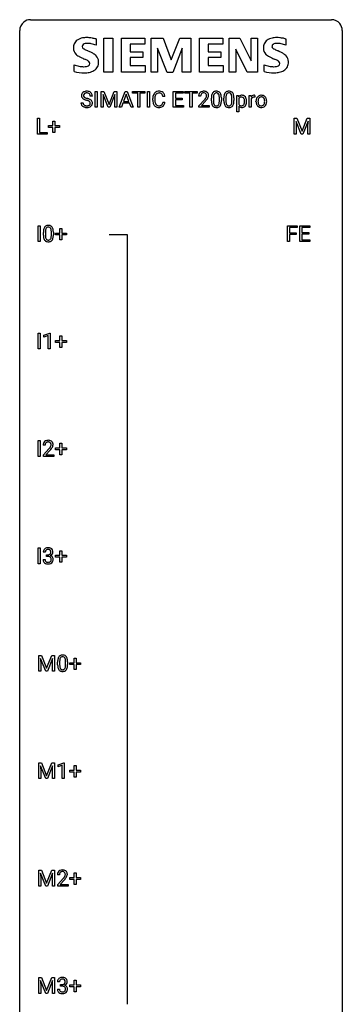
# Model space of a CAD drawing. Extents: x 3 to 27, y -3 to 140.
# Drawn here: x 3 to 27, y 67 to 140 of the extents above; entities that cross this region are included whole.
import ezdxf

# ---------------------------------------------------------------- set-up
doc = ezdxf.new("R2010")
doc.units = 0
doc.layers.add('DEFAULT_255_1_234', color=255, linetype='CONTINUOUS')
doc.layers.add('DEFAULT_255_2_778', color=255, linetype='CONTINUOUS')

msp = doc.modelspace()

# ---------------------------------------------------------------- linework, layer by layer
at = {"layer": 'DEFAULT_255_1_234'}
for p, q in [((8.352, 133.625), (8.352, 134.794)), ((8.352, 134.794), (8.506, 134.794)), ((8.506, 134.794), (8.506, 133.625)), ((8.788, 134.794), (8.987, 134.794)), ((8.788, 133.625), (8.788, 134.794)), ((8.987, 134.794), (9.37, 133.84)), ((9.37, 133.84), (9.752, 134.794)), ((9.752, 134.794), (9.952, 134.794)), ((9.952, 134.794), (9.952, 133.625)), ((10.125, 133.625), (10.572, 134.794)), ((10.572, 134.794), (10.707, 134.794)), ((10.707, 134.794), (11.154, 133.625)), ((11.112, 134.667), (11.112, 134.794)), ((11.112, 134.794), (12.016, 134.794)), ((11.487, 134.667), (11.112, 134.667)), ((11.487, 133.625), (11.487, 134.667)), ((12.016, 134.667), (11.64, 134.667)), ((11.64, 134.667), (11.64, 133.625)), ((12.016, 134.794), (12.016, 134.667)), ((12.201, 133.625), (12.201, 134.794)), ((12.201, 134.794), (12.355, 134.794)), ((12.355, 134.794), (12.355, 133.625)), ((14.115, 133.625), (14.115, 134.794)), ((14.115, 134.794), (14.85, 134.794)), ((14.85, 134.667), (14.269, 134.667)), ((14.269, 134.667), (14.269, 134.291)), ((14.85, 134.794), (14.85, 134.667)), ((14.969, 134.667), (14.969, 134.794)), ((14.969, 134.794), (15.874, 134.794)), ((15.344, 134.667), (14.969, 134.667)), ((15.344, 133.625), (15.344, 134.667)), ((15.874, 134.667), (15.498, 134.667)), ((15.498, 134.667), (15.498, 133.625)), ((15.874, 134.794), (15.874, 134.667)), ((7.293, 133.964), (7.448, 133.964)), ((8.141, 134.456), (7.986, 134.456)), ((9.31, 133.625), (8.927, 134.569)), ((8.927, 134.569), (8.942, 134.08)), ((8.942, 134.08), (8.942, 133.625)), ((9.812, 134.572), (9.428, 133.625)), ((9.798, 134.08), (9.812, 134.572)), ((9.798, 133.625), (9.798, 134.08)), ((10.395, 133.93), (10.284, 133.625)), ((10.884, 133.93), (10.395, 133.93)), ((10.639, 134.604), (10.441, 134.057)), ((10.441, 134.057), (10.839, 134.057)), ((10.839, 134.057), (10.639, 134.604)), ((10.996, 133.625), (10.884, 133.93)), ((12.597, 134.155), (12.597, 134.267)), ((12.752, 134.263), (12.752, 134.15)), ((13.497, 134.418), (13.342, 134.418)), ((13.342, 133.996), (13.497, 133.996)), ((14.269, 134.291), (14.776, 134.291)), ((14.776, 134.165), (14.269, 134.165)), ((14.269, 134.165), (14.269, 133.751)), ((14.776, 134.291), (14.776, 134.165)), ((16.135, 134.45), (15.986, 134.45)), ((16.009, 133.732), (16.413, 134.181)), ((16.501, 134.086), (16.188, 133.746)), ((16.928, 134.103), (16.928, 134.302)), ((17.076, 134.338), (17.076, 134.1)), ((17.517, 134.083), (17.517, 134.327)), ((17.666, 134.316), (17.666, 134.123)), ((17.851, 134.103), (17.851, 134.302)), ((18, 134.338), (18, 134.1)), ((18.441, 134.083), (18.441, 134.327)), ((18.589, 134.316), (18.589, 134.123)), ((18.795, 133.291), (18.795, 134.494)), ((18.795, 134.494), (18.931, 134.494)), ((18.931, 134.494), (18.938, 134.397)), ((18.943, 134.264), (18.943, 133.849)), ((19.529, 134.063), (19.529, 134.05)), ((19.718, 133.625), (19.718, 134.494)), ((19.718, 134.494), (19.862, 134.494)), ((19.862, 134.494), (19.865, 134.393)), ((19.866, 134.242), (19.866, 133.625)), ((20.138, 134.499), (20.138, 134.36)), ((20.219, 134.057), (20.219, 134.067)), ((21.01, 134.06), (21.01, 134.05)), ((8.506, 133.625), (8.352, 133.625)), ((8.942, 133.625), (8.788, 133.625)), ((9.428, 133.625), (9.31, 133.625)), ((9.952, 133.625), (9.798, 133.625)), ((10.284, 133.625), (10.125, 133.625)), ((11.154, 133.625), (10.996, 133.625)), ((11.64, 133.625), (11.487, 133.625)), ((12.355, 133.625), (12.201, 133.625)), ((14.858, 133.625), (14.115, 133.625)), ((14.269, 133.751), (14.858, 133.751)), ((14.858, 133.751), (14.858, 133.625)), ((15.498, 133.625), (15.344, 133.625)), ((16.009, 133.625), (16.009, 133.732)), ((16.775, 133.625), (16.009, 133.625)), ((16.188, 133.746), (16.775, 133.746)), ((16.775, 133.746), (16.775, 133.625)), ((18.943, 133.291), (18.795, 133.291)), ((18.943, 133.709), (18.943, 133.291)), ((19.866, 133.625), (19.718, 133.625)), ((4.09, 131.64), (4.09, 132.81)), ((4.09, 132.81), (4.245, 132.81)), ((4.245, 132.81), (4.245, 131.766)), ((5.229, 132.268), (5.229, 132.609)), ((5.229, 132.609), (5.378, 132.609)), ((5.378, 132.609), (5.378, 132.268)), ((23.043, 132.81), (23.243, 132.81)), ((23.043, 131.64), (23.043, 132.81)), ((23.565, 131.64), (23.182, 132.585)), ((23.182, 132.585), (23.198, 132.096)), ((23.243, 132.81), (23.625, 131.856)), ((23.625, 131.856), (24.007, 132.81)), ((24.067, 132.587), (23.684, 131.64)), ((24.007, 132.81), (24.207, 132.81)), ((24.053, 132.096), (24.067, 132.587)), ((24.207, 132.81), (24.207, 131.64)), ((4.245, 131.766), (4.8, 131.766)), ((4.8, 131.766), (4.8, 131.64)), ((4.902, 132.127), (4.902, 132.268)), ((4.902, 132.268), (5.229, 132.268)), ((5.229, 132.127), (4.902, 132.127)), ((5.229, 131.758), (5.229, 132.127)), ((5.378, 131.758), (5.229, 131.758)), ((5.378, 132.268), (5.704, 132.268)), ((5.704, 132.127), (5.378, 132.127)), ((5.378, 132.127), (5.378, 131.758)), ((5.704, 132.268), (5.704, 132.127)), ((23.198, 132.096), (23.198, 131.64)), ((24.053, 131.64), (24.053, 132.096)), ((4.8, 131.64), (4.09, 131.64)), ((23.198, 131.64), (23.043, 131.64)), ((23.684, 131.64), (23.565, 131.64)), ((24.207, 131.64), (24.053, 131.64)), ((4.133, 123.703), (4.133, 124.872)), ((4.133, 124.872), (4.287, 124.872)), ((4.287, 124.872), (4.287, 123.703)), ((5.745, 124.33), (5.745, 124.672)), ((5.745, 124.672), (5.895, 124.672)), ((5.895, 124.672), (5.895, 124.33)), ((22.539, 123.703), (22.539, 124.872)), ((22.539, 124.872), (23.264, 124.872)), ((23.264, 124.745), (22.694, 124.745)), ((22.694, 124.745), (22.694, 124.345)), ((23.264, 124.872), (23.264, 124.745)), ((23.449, 123.703), (23.449, 124.872)), ((23.449, 124.872), (24.183, 124.872)), ((24.183, 124.745), (23.603, 124.745)), ((23.603, 124.745), (23.603, 124.37)), ((24.183, 124.872), (24.183, 124.745)), ((4.287, 123.703), (4.133, 123.703)), ((4.525, 124.182), (4.525, 124.38)), ((4.674, 124.416), (4.674, 124.178)), ((5.115, 124.162), (5.115, 124.405)), ((5.264, 124.394), (5.264, 124.202)), ((5.419, 124.19), (5.419, 124.33)), ((5.419, 124.33), (5.745, 124.33)), ((5.745, 124.19), (5.419, 124.19)), ((5.745, 123.82), (5.745, 124.19)), ((5.895, 123.82), (5.745, 123.82)), ((5.895, 124.33), (6.221, 124.33)), ((6.221, 124.19), (5.895, 124.19)), ((5.895, 124.19), (5.895, 123.82)), ((6.221, 124.33), (6.221, 124.19)), ((22.694, 123.703), (22.539, 123.703)), ((22.694, 124.345), (23.184, 124.345)), ((23.184, 124.219), (22.694, 124.219)), ((22.694, 124.219), (22.694, 123.703)), ((23.184, 124.345), (23.184, 124.219)), ((24.191, 123.703), (23.449, 123.703)), ((23.603, 124.37), (24.11, 124.37)), ((24.11, 124.243), (23.603, 124.243)), ((23.603, 124.243), (23.603, 123.829)), ((23.603, 123.829), (24.191, 123.829)), ((24.11, 124.37), (24.11, 124.243)), ((24.191, 123.829), (24.191, 123.703)), ((4.133, 115.765), (4.133, 116.935)), ((4.133, 116.935), (4.287, 116.935)), ((4.287, 116.935), (4.287, 115.765)), ((4.57, 116.781), (4.995, 116.94)), ((4.57, 116.646), (4.57, 116.781)), ((4.869, 116.756), (4.57, 116.646)), ((4.869, 115.765), (4.869, 116.756)), ((4.995, 116.94), (5.019, 116.94)), ((5.019, 116.94), (5.019, 115.765)), ((5.745, 116.393), (5.745, 116.734)), ((5.745, 116.734), (5.895, 116.734)), ((5.895, 116.734), (5.895, 116.393)), ((4.287, 115.765), (4.133, 115.765)), ((5.019, 115.765), (4.869, 115.765)), ((5.419, 116.252), (5.419, 116.393)), ((5.419, 116.393), (5.745, 116.393)), ((5.745, 116.252), (5.419, 116.252)), ((5.745, 115.883), (5.745, 116.252)), ((5.895, 115.883), (5.745, 115.883)), ((5.895, 116.393), (6.221, 116.393)), ((6.221, 116.252), (5.895, 116.252)), ((5.895, 116.252), (5.895, 115.883)), ((6.221, 116.393), (6.221, 116.252)), ((4.133, 107.828), (4.133, 108.997)), ((4.133, 108.997), (4.287, 108.997)), ((4.287, 108.997), (4.287, 107.828)), ((4.656, 108.653), (4.508, 108.653)), ((5.419, 108.315), (5.419, 108.455)), ((5.419, 108.455), (5.745, 108.455)), ((5.745, 108.455), (5.745, 108.797)), ((5.745, 108.797), (5.895, 108.797)), ((5.895, 108.797), (5.895, 108.455)), ((5.895, 108.455), (6.221, 108.455)), ((6.221, 108.455), (6.221, 108.315)), ((4.287, 107.828), (4.133, 107.828)), ((4.53, 107.935), (4.935, 108.384)), ((4.53, 107.828), (4.53, 107.935)), ((5.296, 107.828), (4.53, 107.828)), ((5.023, 108.289), (4.709, 107.949)), ((4.709, 107.949), (5.296, 107.949)), ((5.296, 107.949), (5.296, 107.828)), ((5.745, 108.315), (5.419, 108.315)), ((5.745, 107.945), (5.745, 108.315)), ((5.895, 107.945), (5.745, 107.945)), ((6.221, 108.315), (5.895, 108.315)), ((5.895, 108.315), (5.895, 107.945)), ((4.133, 99.89), (4.133, 101.06)), ((4.133, 101.06), (4.287, 101.06)), ((4.287, 101.06), (4.287, 99.89)), ((4.668, 100.753), (4.519, 100.753)), ((4.746, 100.426), (4.746, 100.547)), ((4.746, 100.547), (4.858, 100.547)), ((4.858, 100.426), (4.746, 100.426)), ((5.419, 100.377), (5.419, 100.518)), ((5.419, 100.518), (5.745, 100.518)), ((5.745, 100.518), (5.745, 100.859)), ((5.745, 100.859), (5.895, 100.859)), ((5.895, 100.859), (5.895, 100.518)), ((5.895, 100.518), (6.221, 100.518)), ((6.221, 100.518), (6.221, 100.377)), ((4.287, 99.89), (4.133, 99.89)), ((4.509, 100.199), (4.658, 100.199)), ((5.745, 100.377), (5.419, 100.377)), ((5.745, 100.008), (5.745, 100.377)), ((5.895, 100.008), (5.745, 100.008)), ((6.221, 100.377), (5.895, 100.377)), ((5.895, 100.377), (5.895, 100.008)), ((4.185, 93.122), (4.384, 93.122)), ((4.185, 91.953), (4.185, 93.122)), ((4.707, 91.953), (4.324, 92.897)), ((4.324, 92.897), (4.339, 92.408)), ((4.339, 92.408), (4.339, 91.953)), ((4.384, 93.122), (4.766, 92.168)), ((4.766, 92.168), (5.149, 93.122)), ((5.209, 92.9), (4.825, 91.953)), ((5.149, 93.122), (5.349, 93.122)), ((5.194, 92.408), (5.209, 92.9)), ((5.194, 91.953), (5.194, 92.408)), ((5.349, 93.122), (5.349, 91.953)), ((5.577, 92.432), (5.577, 92.63)), ((5.726, 92.666), (5.726, 92.428)), ((6.167, 92.412), (6.167, 92.655)), ((6.316, 92.644), (6.316, 92.452)), ((6.471, 92.44), (6.471, 92.58)), ((6.471, 92.58), (6.797, 92.58)), ((6.797, 92.44), (6.471, 92.44)), ((6.797, 92.58), (6.797, 92.922)), ((6.797, 92.922), (6.947, 92.922)), ((6.797, 92.07), (6.797, 92.44)), ((6.947, 92.922), (6.947, 92.58)), ((6.947, 92.58), (7.273, 92.58)), ((7.273, 92.44), (6.947, 92.44)), ((6.947, 92.44), (6.947, 92.07)), ((7.273, 92.58), (7.273, 92.44)), ((4.339, 91.953), (4.185, 91.953)), ((4.825, 91.953), (4.707, 91.953)), ((5.349, 91.953), (5.194, 91.953)), ((6.947, 92.07), (6.797, 92.07)), ((4.185, 85.185), (4.384, 85.185)), ((4.185, 84.015), (4.185, 85.185)), ((4.384, 85.185), (4.766, 84.231)), ((4.766, 84.231), (5.149, 85.185)), ((5.149, 85.185), (5.349, 85.185)), ((5.349, 85.185), (5.349, 84.015)), ((5.622, 85.031), (6.047, 85.19)), ((6.047, 85.19), (6.071, 85.19)), ((6.071, 85.19), (6.071, 84.015)), ((4.707, 84.015), (4.324, 84.96)), ((4.324, 84.96), (4.339, 84.471)), ((4.339, 84.471), (4.339, 84.015)), ((5.209, 84.962), (4.825, 84.015)), ((5.194, 84.471), (5.209, 84.962)), ((5.194, 84.015), (5.194, 84.471)), ((5.622, 84.896), (5.622, 85.031)), ((5.921, 85.006), (5.622, 84.896)), ((5.921, 84.015), (5.921, 85.006)), ((6.471, 84.502), (6.471, 84.643)), ((6.471, 84.643), (6.797, 84.643)), ((6.797, 84.502), (6.471, 84.502)), ((6.797, 84.643), (6.797, 84.984)), ((6.797, 84.984), (6.947, 84.984)), ((6.797, 84.133), (6.797, 84.502)), ((6.947, 84.984), (6.947, 84.643)), ((6.947, 84.643), (7.273, 84.643)), ((7.273, 84.502), (6.947, 84.502)), ((6.947, 84.502), (6.947, 84.133)), ((7.273, 84.643), (7.273, 84.502)), ((4.339, 84.015), (4.185, 84.015)), ((4.825, 84.015), (4.707, 84.015)), ((5.349, 84.015), (5.194, 84.015)), ((6.071, 84.015), (5.921, 84.015)), ((6.947, 84.133), (6.797, 84.133)), ((4.185, 77.247), (4.384, 77.247)), ((4.185, 76.078), (4.185, 77.247)), ((4.384, 77.247), (4.766, 76.293)), ((4.766, 76.293), (5.149, 77.247)), ((5.149, 77.247), (5.349, 77.247)), ((5.349, 77.247), (5.349, 76.078)), ((4.707, 76.078), (4.324, 77.022)), ((4.324, 77.022), (4.339, 76.533)), ((4.339, 76.533), (4.339, 76.078)), ((5.209, 77.025), (4.825, 76.078)), ((5.194, 76.533), (5.209, 77.025)), ((5.194, 76.078), (5.194, 76.533)), ((5.708, 76.903), (5.56, 76.903)), ((5.582, 76.185), (5.987, 76.634)), ((6.075, 76.539), (5.761, 76.199)), ((6.471, 76.565), (6.471, 76.705)), ((6.471, 76.705), (6.797, 76.705)), ((6.797, 76.565), (6.471, 76.565)), ((6.797, 76.705), (6.797, 77.047)), ((6.797, 77.047), (6.947, 77.047)), ((6.797, 76.195), (6.797, 76.565)), ((6.947, 77.047), (6.947, 76.705)), ((6.947, 76.705), (7.273, 76.705)), ((7.273, 76.565), (6.947, 76.565)), ((6.947, 76.565), (6.947, 76.195)), ((7.273, 76.705), (7.273, 76.565)), ((4.339, 76.078), (4.185, 76.078)), ((4.825, 76.078), (4.707, 76.078)), ((5.349, 76.078), (5.194, 76.078)), ((5.582, 76.078), (5.582, 76.185)), ((6.348, 76.078), (5.582, 76.078)), ((5.761, 76.199), (6.348, 76.199)), ((6.348, 76.199), (6.348, 76.078)), ((6.947, 76.195), (6.797, 76.195)), ((4.185, 69.31), (4.384, 69.31)), ((4.185, 68.14), (4.185, 69.31)), ((4.384, 69.31), (4.766, 68.356)), ((4.766, 68.356), (5.149, 69.31)), ((5.149, 69.31), (5.349, 69.31)), ((5.349, 69.31), (5.349, 68.14)), ((4.707, 68.14), (4.324, 69.085)), ((4.324, 69.085), (4.339, 68.596)), ((4.339, 68.596), (4.339, 68.14)), ((5.209, 69.087), (4.825, 68.14)), ((5.194, 68.596), (5.209, 69.087)), ((5.194, 68.14), (5.194, 68.596)), ((5.561, 68.449), (5.71, 68.449)), ((5.72, 69.003), (5.571, 69.003)), ((5.798, 68.676), (5.798, 68.797)), ((5.798, 68.797), (5.91, 68.797)), ((5.91, 68.676), (5.798, 68.676)), ((6.471, 68.627), (6.471, 68.768)), ((6.471, 68.768), (6.797, 68.768)), ((6.797, 68.627), (6.471, 68.627)), ((6.797, 68.768), (6.797, 69.109)), ((6.797, 69.109), (6.947, 69.109)), ((6.797, 68.258), (6.797, 68.627)), ((6.947, 69.109), (6.947, 68.768)), ((6.947, 68.768), (7.273, 68.768)), ((7.273, 68.627), (6.947, 68.627)), ((6.947, 68.627), (6.947, 68.258)), ((7.273, 68.768), (7.273, 68.627)), ((4.339, 68.14), (4.185, 68.14)), ((4.825, 68.14), (4.707, 68.14)), ((5.349, 68.14), (5.194, 68.14)), ((6.947, 68.258), (6.797, 68.258))]:
    msp.add_line(p, q, dxfattribs=at)
for centre, radius, start, end in [((7.61, 134.496), 0.28, 132.48342, 181.02422), ((7.669, 134.44), 0.361, 129.25325, 133.42427), ((7.684, 134.418), 0.388, 101.98776, 128.87426), ((7.65, 134.504), 0.163, 127.72875, 176.71052), ((7.674, 134.474), 0.201, 114.0401, 127.98507), ((7.701, 134.41), 0.271, 99.06953, 113.76586), ((7.724, 134.246), 0.564, 89.59066, 102.31693), ((7.726, 134.265), 0.418, 89.66975, 99.23096), ((7.731, 134.278), 0.532, 77.23608, 90.32483), ((7.728, 134.226), 0.457, 86.26405, 90.05263), ((7.739, 134.347), 0.336, 73.78883, 86.66527), ((7.772, 134.457), 0.221, 48.59278, 74.12415), ((7.752, 134.375), 0.433, 63.83778, 77.08094), ((7.788, 134.477), 0.195, 14.97812, 48.20043), ((7.779, 134.426), 0.375, 45.98643, 64.16077), ((7.806, 134.456), 0.335, 32.27474, 45.65471), ((7.812, 134.458), 0.329, 359.65074, 32.61303), ((13.076, 134.36), 0.464, 136.78315, 155.24727), ((13.038, 134.393), 0.413, 121.76332, 136.42811), ((13.051, 134.368), 0.441, 95.64597, 121.54906), ((13.05, 134.414), 0.267, 109.29984, 143.30375), ((13.064, 134.363), 0.32, 89.34516, 108.57454), ((13.067, 134.257), 0.553, 89.92421, 96.13779), ((13.072, 134.269), 0.541, 76.67793, 90.45633), ((13.068, 134.245), 0.438, 87.38147, 90.02409), ((13.075, 134.351), 0.332, 74.70086, 87.81245), ((13.106, 134.458), 0.221, 47.43719, 75.06982), ((13.111, 134.428), 0.378, 47.48585, 76.92873), ((13.101, 134.459), 0.224, 27.81666, 46.40083), ((13.096, 134.418), 0.395, 16.54241, 46.89335), ((16.313, 134.476), 0.324, 133.45412, 162.947), ((16.331, 134.457), 0.35, 100.78694, 133.4384), ((16.346, 134.481), 0.208, 136.17574, 166.36747), ((16.334, 134.491), 0.192, 129.72793, 135.7542), ((16.342, 134.479), 0.207, 102.17394, 129.20619), ((16.366, 134.302), 0.508, 89.66053, 101.37042), ((16.366, 134.375), 0.313, 89.54607, 102.54188), ((16.372, 134.308), 0.502, 78.21712, 90.41304), ((16.369, 134.429), 0.259, 82.16021, 90.15058), ((16.383, 134.503), 0.184, 43.44154, 83.16614), ((16.408, 134.47), 0.336, 55.92682, 78.48886), ((16.375, 134.495), 0.195, 16.17147, 43.52844), ((16.427, 134.504), 0.297, 47.92923, 55.4054), ((16.437, 134.514), 0.283, 4.33477, 48.05607), ((17.379, 134.442), 0.437, 148.7922, 164.56838), ((17.284, 134.495), 0.328, 144.58839, 148.11763), ((17.25, 134.519), 0.286, 101.64409, 144.51424), ((17.275, 134.517), 0.168, 105.79811, 149.73881), ((17.292, 134.35), 0.46, 89.5284, 102.58198), ((17.294, 134.451), 0.237, 89.38069, 105.67626), ((17.3, 134.346), 0.464, 77.04379, 90.50813), ((17.297, 134.425), 0.263, 81.10601, 90.2185), ((17.315, 134.513), 0.173, 30.74079, 82.46571), ((17.34, 134.51), 0.295, 48.27786, 77.49947), ((17.348, 134.523), 0.281, 36.31421, 47.63059), ((17.261, 134.464), 0.386, 18.29318, 35.67692), ((18.303, 134.442), 0.437, 148.7922, 164.56838), ((18.208, 134.495), 0.328, 144.58839, 148.11763), ((18.174, 134.519), 0.286, 101.64409, 144.51424), ((18.199, 134.517), 0.168, 105.79811, 149.73881), ((18.216, 134.35), 0.46, 89.5284, 102.58198), ((18.217, 134.451), 0.237, 89.38069, 105.67626), ((18.224, 134.346), 0.464, 77.04379, 90.50813), ((18.221, 134.425), 0.263, 81.10601, 90.2185), ((18.239, 134.513), 0.173, 30.74079, 82.46571), ((18.264, 134.51), 0.295, 48.27786, 77.49947), ((18.271, 134.523), 0.281, 36.31421, 47.63059), ((18.185, 134.464), 0.386, 18.29318, 35.67692), ((7.602, 133.96), 0.309, 179.24192, 215.26485), ((7.611, 134.489), 0.28, 179.50616, 199.86946), ((7.604, 134.49), 0.274, 200.67819, 228.17639), ((7.652, 134.538), 0.342, 227.40645, 229.98812), ((7.731, 134.638), 0.469, 230.49822, 241.80871), ((7.679, 133.961), 0.23, 179.33546, 199.10458), ((7.646, 133.952), 0.196, 199.88289, 232.70632), ((7.718, 134.494), 0.232, 175.17794, 180.05819), ((7.633, 134.493), 0.147, 179.61422, 228.1246), ((7.884, 134.918), 0.788, 241.63371, 249.00645), ((7.678, 134.534), 0.207, 226.57796, 230.88), ((7.725, 134.596), 0.285, 231.46351, 241.92608), ((7.844, 134.816), 0.536, 241.71785, 248.32596), ((8.052, 135.351), 1.252, 248.9199, 254.14398), ((7.983, 135.16), 0.906, 248.20077, 252.45284), ((7.265, 132.604), 1.604, 71.71831, 73.92587), ((8.103, 135.532), 1.297, 252.33911, 254.34695), ((7.349, 132.834), 1.504, 71.01972, 74.4087), ((7.445, 133.143), 1.037, 68.00628, 71.80534), ((7.617, 133.566), 0.58, 62.25152, 68.12206), ((7.519, 133.323), 0.986, 66.18473, 71.08637), ((7.755, 133.826), 0.285, 52.73864, 62.49791), ((7.674, 133.674), 0.603, 59.35363, 66.26918), ((7.829, 133.912), 0.159, 306.39436, 355.30305), ((7.837, 133.935), 0.149, 16.47233, 52.62622), ((7.718, 134.458), 0.268, 359.46934, 14.98322), ((7.792, 133.922), 0.196, 359.41795, 16.19718), ((7.763, 133.824), 0.428, 49.10209, 59.3294), ((7.778, 133.92), 0.21, 354.36604, 0.06987), ((7.845, 133.917), 0.304, 32.79199, 49.25055), ((7.877, 133.94), 0.264, 31.11812, 32.40053), ((7.868, 133.937), 0.274, 8.1117, 30.79588), ((7.85, 133.918), 0.293, 337.47311, 0.75373), ((7.787, 133.923), 0.356, 359.83892, 8.47065), ((13.374, 134.271), 0.777, 169.58372, 180.27579), ((13.559, 134.155), 0.962, 179.99185, 181.53942), ((13.352, 134.144), 0.755, 181.12187, 193.87563), ((13.19, 134.305), 0.59, 155.03659, 169.60032), ((13.115, 134.082), 0.51, 193.54796, 219.57567), ((13.584, 134.265), 0.832, 174.342, 180.14304), ((13.491, 134.146), 0.739, 179.68175, 189.15053), ((13.321, 134.294), 0.568, 162.93736, 174.62086), ((13.241, 134.104), 0.486, 188.99109, 203.5773), ((13.126, 134.356), 0.363, 143.07532, 163.19169), ((13.133, 134.059), 0.369, 203.90773, 215.13124), ((12.996, 134.014), 0.342, 331.65885, 343.28789), ((12.99, 134.4), 0.349, 15.76531, 27.94105), ((12.79, 134.077), 0.558, 343.1446, 351.01062), ((12.792, 134.342), 0.556, 7.88917, 15.92392), ((12.636, 134.106), 0.715, 350.71573, 351.16022), ((12.949, 134.055), 0.551, 340.17743, 353.78143), ((12.936, 134.365), 0.564, 5.40721, 17.03651), ((16.393, 134.454), 0.407, 163.28787, 180.55818), ((16.447, 134.454), 0.312, 165.90929, 178.86839), ((16.533, 134.45), 0.398, 178.43817, 180.00839), ((15.064, 135.374), 1.801, 318.51325, 320.78284), ((15.593, 134.944), 1.119, 320.73727, 323.97371), ((15.985, 134.66), 0.635, 323.89617, 328.64211), ((15.318, 135.179), 1.611, 317.25868, 319.90461), ((16.19, 134.534), 0.395, 328.8299, 331.78995), ((16.29, 134.482), 0.282, 331.42552, 352.93648), ((15.701, 134.863), 1.115, 319.64729, 327.09582), ((16.324, 134.481), 0.248, 359.48663, 15.93398), ((16.303, 134.479), 0.269, 353.22487, 0.01693), ((16.099, 134.608), 0.641, 326.91354, 338.35052), ((16.371, 134.503), 0.35, 337.89141, 358.99677), ((16.328, 134.497), 0.393, 359.92521, 5.59677), ((18.122, 134.307), 1.195, 173.76756, 180.23155), ((18.28, 134.121), 1.353, 180.74494, 181.151), ((18, 134.111), 1.072, 180.89762, 188.00555), ((17.671, 134.358), 0.74, 164.30586, 173.90022), ((17.604, 134.053), 0.673, 187.88164, 198.23465), ((18.224, 134.328), 1.148, 177.86317, 179.50441), ((18.117, 134.097), 1.04, 179.79956, 185.24604), ((17.921, 134.342), 0.844, 172.02595, 178.07032), ((17.712, 134.058), 0.634, 185.14116, 193.00796), ((17.591, 134.39), 0.511, 163.37633, 172.1411), ((17.448, 133.996), 0.363, 192.78976, 205.25077), ((17.382, 134.453), 0.292, 149.42089, 163.62864), ((17.218, 133.963), 0.284, 328.66347, 343.33251), ((17.263, 134.479), 0.236, 24.28712, 31.39356), ((17.145, 134.429), 0.363, 12.08056, 23.8174), ((17.001, 134.031), 0.512, 343.04995, 351.93934), ((16.87, 134.368), 0.646, 4.83622, 12.29045), ((16.654, 134.082), 0.862, 351.8069, 357.79592), ((16.449, 134.33), 1.068, 359.80904, 4.94079), ((16.331, 134.098), 1.186, 357.58719, 359.26775), ((17.007, 134.377), 0.654, 8.02467, 18.56052), ((16.905, 134.067), 0.758, 344.49347, 353.97655), ((16.59, 134.316), 1.075, 1.12741, 8.17183), ((16.441, 134.119), 1.225, 353.8442, 0.22879), ((16.267, 134.303), 1.399, 0.54241, 1.3863), ((19.046, 134.307), 1.195, 173.76756, 180.23155), ((19.204, 134.121), 1.353, 180.74494, 181.151), ((18.924, 134.111), 1.072, 180.89762, 188.00555), ((18.594, 134.358), 0.74, 164.30586, 173.90022), ((18.528, 134.053), 0.673, 187.88164, 198.23465), ((19.148, 134.328), 1.148, 177.86317, 179.50441), ((19.04, 134.097), 1.04, 179.79956, 185.24604), ((18.844, 134.342), 0.844, 172.02595, 178.07032), ((18.636, 134.058), 0.634, 185.14116, 193.00796), ((18.514, 134.39), 0.511, 163.37633, 172.1411), ((18.372, 133.996), 0.363, 192.78976, 205.25077), ((18.305, 134.453), 0.292, 149.42089, 163.62864), ((18.142, 133.963), 0.284, 328.66347, 343.33251), ((18.186, 134.479), 0.236, 24.28712, 31.39356), ((18.069, 134.429), 0.363, 12.08056, 23.8174), ((17.925, 134.031), 0.512, 343.04995, 351.93934), ((17.793, 134.368), 0.646, 4.83622, 12.29045), ((17.578, 134.082), 0.862, 351.8069, 357.79592), ((17.372, 134.33), 1.068, 359.80904, 4.94079), ((17.255, 134.098), 1.186, 357.58719, 359.26775), ((17.93, 134.377), 0.654, 8.02467, 18.56052), ((17.829, 134.067), 0.758, 344.49347, 353.97655), ((17.514, 134.316), 1.075, 1.12741, 8.17183), ((17.365, 134.119), 1.225, 353.8442, 0.22879), ((17.19, 134.303), 1.399, 0.54241, 1.3863), ((19.169, 134.213), 0.296, 94.43464, 141.361), ((19.202, 134.119), 0.297, 145.20834, 150.65755), ((19.138, 134.168), 0.216, 113.55331, 146.23732), ((19.142, 134.145), 0.239, 89.15316, 112.34583), ((19.189, 134.086), 0.424, 89.91349, 95.87225), ((19.146, 134.125), 0.258, 83.81849, 90.08314), ((19.155, 134.185), 0.199, 35.04679, 84.54891), ((19.194, 134.176), 0.334, 70.32602, 90.67531), ((19.204, 134.217), 0.292, 36.76371, 69.4497), ((19.095, 133.976), 0.274, 324.03836, 342.53383), ((19.096, 134.136), 0.275, 24.01384, 36.19506), ((19.013, 134.101), 0.365, 8.95831, 23.69402), ((18.929, 134.03), 0.449, 342.26709, 353.28177), ((18.822, 134.07), 0.559, 359.6807, 9.13001), ((18.666, 134.063), 0.715, 353.11646, 0.24686), ((19.119, 134.15), 0.4, 16.00272, 37.08623), ((19.05, 134.002), 0.475, 331.78036, 349.74575), ((18.915, 134.089), 0.613, 4.5017, 16.27788), ((18.822, 134.045), 0.707, 349.54574, 0.35313), ((18.667, 134.065), 0.862, 359.90365, 4.81548), ((20.09, 134.256), 0.263, 127.81659, 148.63021), ((20.11, 134.139), 0.264, 155.65868, 157.25392), ((20.041, 134.178), 0.186, 107.1346, 157.64581), ((20.064, 134.282), 0.227, 91.333, 126.78758), ((20.061, 134.103), 0.263, 89.27597, 106.62138), ((20.072, 134.211), 0.299, 89.98659, 92.46884), ((20.065, 133.858), 0.508, 86.80386, 90.04314), ((20.073, 134.238), 0.272, 85.35899, 90.16234), ((20.071, 133.954), 0.411, 80.67542, 86.89329), ((20.081, 134.339), 0.171, 78.40194, 85.45947), ((20.096, 134.408), 0.1, 67.78583, 78.57285), ((20.106, 134.436), 0.0703, 63.4836, 67.30626), ((20.778, 134.07), 0.559, 166.30038, 180.33179), ((20.833, 134.053), 0.614, 179.61021, 192.06932), ((20.644, 134.009), 0.42, 191.62636, 221.35264), ((20.691, 134.09), 0.47, 153.86082, 166.09671), ((20.625, 134.125), 0.395, 135.13167, 154.25364), ((20.597, 134.15), 0.358, 121.70444, 134.77692), ((21.04, 134.051), 0.672, 174.12287, 180.15652), ((20.875, 134.046), 0.507, 179.6363, 190.61628), ((20.826, 134.076), 0.456, 162.94475, 174.37322), ((20.711, 134.014), 0.339, 190.41366, 208.71702), ((20.668, 134.125), 0.29, 143.01757, 163.23412), ((20.604, 134.137), 0.372, 93.40021, 121.53982), ((20.657, 134.13), 0.279, 141.46588, 142.37958), ((20.613, 134.169), 0.221, 115.79972, 142.29008), ((20.61, 134.165), 0.223, 89.19211, 114.70995), ((20.613, 134.055), 0.455, 89.97063, 93.97698), ((20.618, 134.094), 0.416, 71.33234, 90.6162), ((20.613, 134.108), 0.28, 88.89368, 90.00475), ((20.618, 134.165), 0.223, 63.33655, 89.71954), ((20.613, 134.165), 0.225, 36.5916, 62.2443), ((20.634, 134.154), 0.354, 41.18151, 70.70718), ((20.563, 134.123), 0.29, 31.3009, 37.39592), ((20.552, 133.997), 0.301, 323.69413, 343.84933), ((20.524, 134.102), 0.335, 10.99894, 30.83192), ((20.394, 134.045), 0.466, 343.57485, 355.00791), ((20.37, 134.07), 0.491, 359.62364, 11.20156), ((20.193, 134.066), 0.668, 354.72852, 0.12063), ((20.586, 134.11), 0.418, 12.19719, 41.34457), ((20.537, 134.026), 0.471, 334.35041, 346.84636), ((20.394, 134.065), 0.616, 359.57034, 12.5804), ((20.441, 134.046), 0.569, 347.01977, 0.31889), ((7.629, 133.979), 0.342, 215.34032, 233.08431), ((7.685, 134.054), 0.436, 233.16701, 246.4951), ((7.727, 134.142), 0.533, 246.13834, 248.05428), ((7.693, 134.012), 0.272, 232.37382, 255.51366), ((7.732, 134.161), 0.553, 248.27076, 270.40556), ((7.727, 134.136), 0.401, 255.24463, 267.53208), ((7.736, 134.259), 0.525, 267.1558, 270.02868), ((7.739, 134.215), 0.48, 269.7, 278.16602), ((7.736, 134.365), 0.756, 269.97084, 272.8178), ((7.749, 134.185), 0.576, 272.43827, 284.64655), ((7.764, 134.042), 0.305, 278.02313, 290.62547), ((7.799, 133.949), 0.206, 290.66198, 307.0371), ((7.799, 134.003), 0.387, 284.37343, 307.14244), ((7.822, 133.967), 0.345, 307.65515, 308.45298), ((7.868, 133.916), 0.276, 307.59171, 336.43155), ((13.032, 134.012), 0.401, 219.36273, 250.06119), ((13.041, 133.988), 0.252, 213.90717, 263.88493), ((13.049, 134.075), 0.467, 250.78847, 270.64892), ((13.053, 134.066), 0.332, 263.17585, 270.10311), ((13.056, 134.191), 0.456, 269.67198, 279.06092), ((13.054, 134.335), 0.727, 270.00211, 270.3582), ((13.059, 134.19), 0.581, 269.93585, 282.8096), ((13.083, 134.03), 0.293, 278.87502, 293.63466), ((13.103, 134.008), 0.394, 282.43332, 310.75137), ((13.115, 133.955), 0.211, 293.85534, 310.05188), ((13.116, 133.948), 0.206, 311.06468, 332.01083), ((13.106, 133.997), 0.384, 311.4559, 340.44216), ((17.356, 133.97), 0.41, 197.96935, 215.26236), ((17.254, 133.901), 0.287, 215.86183, 257.27886), ((17.343, 133.949), 0.248, 205.80054, 211.25375), ((17.291, 133.914), 0.185, 210.37898, 238.40081), ((17.294, 134.056), 0.447, 256.62289, 270.51044), ((17.289, 133.919), 0.188, 239.65206, 265.97938), ((17.298, 133.986), 0.256, 265.13154, 270.06033), ((17.3, 133.953), 0.224, 269.33147, 287.2178), ((17.301, 134.068), 0.459, 269.59773, 281.67344), ((17.314, 133.903), 0.171, 287.7958, 329.08087), ((17.341, 133.901), 0.288, 280.58014, 324.91731), ((17.303, 133.927), 0.334, 324.93524, 328.61605), ((17.204, 133.982), 0.447, 329.28036, 344.74728), ((18.279, 133.97), 0.41, 197.96935, 215.26236), ((18.177, 133.901), 0.287, 215.86183, 257.27886), ((18.267, 133.949), 0.248, 205.80054, 211.25375), ((18.215, 133.914), 0.185, 210.37898, 238.40081), ((18.217, 134.056), 0.447, 256.62289, 270.51044), ((18.213, 133.919), 0.188, 239.65206, 265.97938), ((18.221, 133.986), 0.256, 265.13154, 270.06033), ((18.224, 133.953), 0.224, 269.33147, 287.2178), ((18.225, 134.068), 0.459, 269.59773, 281.67344), ((18.238, 133.903), 0.171, 287.7958, 329.08087), ((18.265, 133.901), 0.288, 280.58014, 324.91731), ((18.227, 133.927), 0.334, 324.93524, 328.61605), ((18.128, 133.982), 0.447, 329.28036, 344.74728), ((19.157, 133.965), 0.243, 208.46673, 230.74473), ((19.161, 133.904), 0.292, 221.97299, 255.07743), ((19.136, 133.946), 0.215, 231.90816, 266.06209), ((19.189, 134.01), 0.401, 255.06648, 270.52692), ((19.147, 134.025), 0.295, 264.97496, 270.06074), ((19.15, 133.946), 0.216, 269.2446, 292.33808), ((19.193, 133.976), 0.368, 269.92904, 275.8186), ((19.204, 133.896), 0.287, 275.15199, 324.55127), ((19.152, 133.932), 0.203, 293.40407, 323.02308), ((19.111, 133.968), 0.257, 322.11341, 323.35014), ((19.122, 133.966), 0.395, 323.22439, 331.32039), ((20.595, 133.965), 0.354, 221.17019, 250.22272), ((20.66, 133.989), 0.282, 209.18679, 217.42256), ((20.607, 133.942), 0.212, 216.11569, 265.25758), ((20.61, 134.021), 0.412, 250.88881, 270.63131), ((20.615, 134), 0.27, 264.58974, 270.06018), ((20.618, 133.962), 0.232, 269.25326, 291.87925), ((20.615, 134.071), 0.462, 269.95465, 274.85881), ((20.626, 133.983), 0.374, 274.30777, 301.65538), ((20.621, 133.944), 0.214, 292.92698, 323.17767), ((20.582, 133.979), 0.267, 322.25185, 323.09304), ((20.63, 133.975), 0.366, 301.84869, 310.09736), ((20.621, 133.982), 0.376, 310.42292, 334.8045), ((5.72, 124.385), 1.195, 173.76756, 180.23155), ((5.268, 124.436), 0.74, 164.30586, 173.90022), ((4.977, 124.52), 0.437, 148.7922, 164.56838), ((4.882, 124.573), 0.328, 144.58839, 148.11763), ((4.848, 124.597), 0.286, 101.64409, 144.51424), ((5.822, 124.406), 1.148, 177.86317, 179.50441), ((5.519, 124.421), 0.844, 172.02595, 178.07032), ((5.189, 124.468), 0.511, 163.37633, 172.1411), ((4.98, 124.532), 0.292, 149.42089, 163.62864), ((4.873, 124.596), 0.168, 105.79811, 149.73881), ((4.89, 124.428), 0.46, 89.5284, 102.58198), ((4.892, 124.529), 0.237, 89.38069, 105.67626), ((4.898, 124.424), 0.464, 77.04379, 90.50813), ((4.895, 124.503), 0.263, 81.10601, 90.2185), ((4.913, 124.591), 0.173, 30.74079, 82.46571), ((4.938, 124.588), 0.295, 48.27786, 77.49947), ((4.861, 124.557), 0.236, 24.28712, 31.39356), ((4.743, 124.507), 0.363, 12.08056, 23.8174), ((4.468, 124.446), 0.646, 4.83622, 12.29045), ((4.047, 124.408), 1.068, 359.80904, 4.94079), ((4.946, 124.601), 0.281, 36.31421, 47.63059), ((4.859, 124.543), 0.386, 18.29318, 35.67692), ((4.604, 124.455), 0.654, 8.02467, 18.56052), ((4.188, 124.394), 1.075, 1.12741, 8.17183), ((5.878, 124.199), 1.353, 180.74494, 181.151), ((5.598, 124.189), 1.072, 180.89762, 188.00555), ((5.202, 124.132), 0.673, 187.88164, 198.23465), ((4.954, 124.048), 0.41, 197.96935, 215.26236), ((4.852, 123.979), 0.287, 215.86183, 257.27886), ((5.715, 124.175), 1.04, 179.79956, 185.24604), ((5.31, 124.136), 0.634, 185.14116, 193.00796), ((5.046, 124.074), 0.363, 192.78976, 205.25077), ((4.941, 124.027), 0.248, 205.80054, 211.25375), ((4.889, 123.992), 0.185, 210.37898, 238.40081), ((4.892, 124.134), 0.447, 256.62289, 270.51044), ((4.887, 123.997), 0.188, 239.65206, 265.97938), ((4.895, 124.064), 0.256, 265.13154, 270.06033), ((4.898, 124.032), 0.224, 269.33147, 287.2178), ((4.899, 124.146), 0.459, 269.59773, 281.67344), ((4.912, 123.981), 0.171, 287.7958, 329.08087), ((4.939, 123.979), 0.288, 280.58014, 324.91731), ((4.816, 124.041), 0.284, 328.66347, 343.33251), ((4.599, 124.109), 0.512, 343.04995, 351.93934), ((4.252, 124.16), 0.862, 351.8069, 357.79592), ((3.929, 124.177), 1.186, 357.58719, 359.26775), ((4.901, 124.005), 0.334, 324.93524, 328.61605), ((4.802, 124.06), 0.447, 329.28036, 344.74728), ((4.503, 124.145), 0.758, 344.49347, 353.97655), ((4.039, 124.197), 1.225, 353.8442, 0.22879), ((3.865, 124.381), 1.399, 0.54241, 1.3863), ((4.915, 108.657), 0.407, 163.28787, 180.55818), ((4.834, 108.679), 0.324, 133.45412, 162.947), ((4.852, 108.66), 0.35, 100.78694, 133.4384), ((4.968, 108.658), 0.312, 165.90929, 178.86839), ((5.055, 108.653), 0.398, 178.43817, 180.00839), ((4.868, 108.685), 0.208, 136.17574, 166.36747), ((4.855, 108.694), 0.192, 129.72793, 135.7542), ((4.863, 108.682), 0.207, 102.17394, 129.20619), ((4.887, 108.505), 0.508, 89.66053, 101.37042), ((4.888, 108.579), 0.313, 89.54607, 102.54188), ((4.894, 108.511), 0.502, 78.21712, 90.41304), ((4.891, 108.632), 0.259, 82.16021, 90.15058), ((4.904, 108.706), 0.184, 43.44154, 83.16614), ((3.586, 109.577), 1.801, 318.51325, 320.78284), ((4.115, 109.147), 1.119, 320.73727, 323.97371), ((4.929, 108.673), 0.336, 55.92682, 78.48886), ((4.507, 108.863), 0.635, 323.89617, 328.64211), ((4.896, 108.698), 0.195, 16.17147, 43.52844), ((4.711, 108.737), 0.395, 328.8299, 331.78995), ((4.811, 108.685), 0.282, 331.42552, 352.93648), ((4.222, 109.066), 1.115, 319.64729, 327.09582), ((4.846, 108.685), 0.248, 359.48663, 15.93398), ((4.825, 108.682), 0.269, 353.22487, 0.01693), ((4.949, 108.707), 0.297, 47.92923, 55.4054), ((4.959, 108.718), 0.283, 4.33477, 48.05607), ((4.621, 108.811), 0.641, 326.91354, 338.35052), ((4.892, 108.706), 0.35, 337.89141, 358.99677), ((4.849, 108.701), 0.393, 359.92521, 5.59677), ((3.839, 109.383), 1.611, 317.25868, 319.90461), ((4.829, 100.757), 0.31, 155.34845, 180.74847), ((4.824, 100.754), 0.307, 131.57446, 154.47985), ((4.856, 100.723), 0.352, 96.98755, 131.96907), ((4.924, 100.754), 0.257, 172.50968, 180.13669), ((4.852, 100.766), 0.183, 133.83493, 173.53444), ((4.857, 100.76), 0.191, 103.29318, 133.5619), ((4.878, 100.598), 0.478, 89.85961, 97.78252), ((4.877, 100.681), 0.273, 89.53249, 103.53194), ((4.855, 100.887), 0.339, 270.49199, 281.89516), ((4.853, 99.971), 0.456, 84.01934, 89.33312), ((4.882, 100.572), 0.504, 78.36554, 90.41315), ((4.883, 100.653), 0.301, 76.11166, 90.70262), ((4.869, 100.107), 0.319, 71.90101, 84.35543), ((4.879, 100.776), 0.226, 281.66917, 301.29431), ((4.921, 100.792), 0.157, 13.95772, 77.67131), ((4.905, 100.213), 0.207, 49.50886, 72.18365), ((4.918, 100.738), 0.334, 56.62291, 78.63873), ((4.896, 100.745), 0.191, 301.78331, 311.75453), ((4.905, 100.735), 0.177, 311.73239, 354.28024), ((4.912, 100.82), 0.357, 292.54022, 293.69249), ((4.951, 100.174), 0.331, 57.64355, 72.86251), ((4.939, 100.766), 0.297, 292.98021, 325.23923), ((4.787, 100.752), 0.297, 359.18053, 15.04531), ((4.833, 100.748), 0.251, 353.09379, 0.11815), ((4.94, 100.775), 0.291, 47.02535, 56.08541), ((4.986, 100.232), 0.263, 36.72489, 57.4698), ((4.942, 100.779), 0.287, 10.9208, 46.77781), ((4.924, 100.777), 0.315, 325.23337, 332.87456), ((4.989, 100.746), 0.243, 332.35499, 359.71794), ((4.805, 100.748), 0.427, 359.63645, 11.60873), ((4.904, 100.199), 0.396, 179.97553, 183.23231), ((4.8, 100.186), 0.291, 181.81829, 229.64551), ((4.842, 100.232), 0.354, 229.4223, 256.85562), ((4.887, 100.197), 0.229, 179.44651, 196.28693), ((4.838, 100.183), 0.179, 196.56615, 227.7059), ((4.855, 100.202), 0.203, 227.76521, 257.87628), ((4.876, 100.371), 0.496, 256.68289, 270.44121), ((4.877, 100.296), 0.3, 257.45844, 270.4266), ((4.882, 100.325), 0.329, 269.59621, 280.87892), ((4.882, 100.375), 0.5, 269.72864, 280.38564), ((4.905, 100.21), 0.212, 280.63464, 299.85959), ((4.912, 100.231), 0.354, 279.78299, 311.62557), ((4.924, 100.174), 0.171, 300.35763, 314.5518), ((4.923, 100.238), 0.176, 12.94982, 48.75514), ((4.916, 100.18), 0.182, 315.07284, 345.0431), ((4.823, 100.207), 0.278, 344.59866, 357.92696), ((4.836, 100.216), 0.265, 359.50479, 13.42396), ((4.734, 100.213), 0.367, 357.47489, 0.02311), ((4.95, 100.188), 0.297, 311.63595, 343.76518), ((4.985, 100.233), 0.263, 8.05451, 36.35611), ((4.861, 100.213), 0.389, 343.98299, 0.55716), ((4.899, 100.218), 0.351, 359.83206, 8.587), ((5.942, 92.678), 0.46, 89.5284, 102.58198), ((5.95, 92.674), 0.464, 77.04379, 90.50813), ((6.772, 92.635), 1.195, 173.76756, 180.23155), ((6.93, 92.449), 1.353, 180.74494, 181.151), ((6.65, 92.439), 1.072, 180.89762, 188.00555), ((6.32, 92.686), 0.74, 164.30586, 173.90022), ((6.029, 92.77), 0.437, 148.7922, 164.56838), ((5.934, 92.823), 0.328, 144.58839, 148.11763), ((5.9, 92.847), 0.286, 101.64409, 144.51424), ((6.874, 92.656), 1.148, 177.86317, 179.50441), ((6.767, 92.425), 1.04, 179.79956, 185.24604), ((6.571, 92.671), 0.844, 172.02595, 178.07032), ((6.241, 92.718), 0.511, 163.37633, 172.1411), ((6.032, 92.782), 0.292, 149.42089, 163.62864), ((5.925, 92.846), 0.168, 105.79811, 149.73881), ((5.944, 92.779), 0.237, 89.38069, 105.67626), ((5.947, 92.753), 0.263, 81.10601, 90.2185), ((5.965, 92.841), 0.173, 30.74079, 82.46571), ((5.99, 92.838), 0.295, 48.27786, 77.49947), ((5.913, 92.807), 0.236, 24.28712, 31.39356), ((5.795, 92.757), 0.363, 12.08056, 23.8174), ((5.52, 92.696), 0.646, 4.83622, 12.29045), ((5.099, 92.658), 1.068, 359.80904, 4.94079), ((4.981, 92.427), 1.186, 357.58719, 359.26775), ((5.998, 92.851), 0.281, 36.31421, 47.63059), ((5.911, 92.793), 0.386, 18.29318, 35.67692), ((5.656, 92.705), 0.654, 8.02467, 18.56052), ((5.24, 92.644), 1.075, 1.12741, 8.17183), ((5.091, 92.447), 1.225, 353.8442, 0.22879), ((4.917, 92.631), 1.399, 0.54241, 1.3863), ((6.254, 92.382), 0.673, 187.88164, 198.23465), ((6.006, 92.298), 0.41, 197.96935, 215.26236), ((5.904, 92.229), 0.287, 215.86183, 257.27886), ((6.362, 92.386), 0.634, 185.14116, 193.00796), ((6.098, 92.324), 0.363, 192.78976, 205.25077), ((5.993, 92.277), 0.248, 205.80054, 211.25375), ((5.941, 92.242), 0.185, 210.37898, 238.40081), ((5.944, 92.384), 0.447, 256.62289, 270.51044), ((5.939, 92.247), 0.188, 239.65206, 265.97938), ((5.947, 92.314), 0.256, 265.13154, 270.06033), ((5.95, 92.282), 0.224, 269.33147, 287.2178), ((5.951, 92.396), 0.459, 269.59773, 281.67344), ((5.964, 92.231), 0.171, 287.7958, 329.08087), ((5.991, 92.229), 0.288, 280.58014, 324.91731), ((5.868, 92.291), 0.284, 328.66347, 343.33251), ((5.651, 92.359), 0.512, 343.04995, 351.93934), ((5.304, 92.41), 0.862, 351.8069, 357.79592), ((5.953, 92.255), 0.334, 324.93524, 328.61605), ((5.854, 92.31), 0.447, 329.28036, 344.74728), ((5.555, 92.395), 0.758, 344.49347, 353.97655), ((5.886, 76.929), 0.324, 133.45412, 162.947), ((5.904, 76.91), 0.35, 100.78694, 133.4384), ((5.915, 76.932), 0.207, 102.17394, 129.20619), ((5.939, 76.755), 0.508, 89.66053, 101.37042), ((5.94, 76.829), 0.313, 89.54607, 102.54188), ((5.946, 76.761), 0.502, 78.21712, 90.41304), ((5.943, 76.882), 0.259, 82.16021, 90.15058), ((5.956, 76.956), 0.184, 43.44154, 83.16614), ((5.981, 76.923), 0.336, 55.92682, 78.48886), ((6.001, 76.957), 0.297, 47.92923, 55.4054), ((6.011, 76.968), 0.283, 4.33477, 48.05607), ((5.967, 76.907), 0.407, 163.28787, 180.55818), ((6.107, 76.903), 0.398, 178.43817, 180.00839), ((6.02, 76.908), 0.312, 165.90929, 178.86839), ((5.92, 76.935), 0.208, 136.17574, 166.36747), ((5.907, 76.944), 0.192, 129.72793, 135.7542), ((4.638, 77.827), 1.801, 318.51325, 320.78284), ((5.167, 77.397), 1.119, 320.73727, 323.97371), ((5.559, 77.113), 0.635, 323.89617, 328.64211), ((4.891, 77.633), 1.611, 317.25868, 319.90461), ((5.948, 76.948), 0.195, 16.17147, 43.52844), ((5.763, 76.987), 0.395, 328.8299, 331.78995), ((5.863, 76.935), 0.282, 331.42552, 352.93648), ((5.274, 77.316), 1.115, 319.64729, 327.09582), ((5.898, 76.935), 0.248, 359.48663, 15.93398), ((5.877, 76.932), 0.269, 353.22487, 0.01693), ((5.673, 77.061), 0.641, 326.91354, 338.35052), ((5.944, 76.956), 0.35, 337.89141, 358.99677), ((5.901, 76.951), 0.393, 359.92521, 5.59677), ((5.881, 69.007), 0.31, 155.34845, 180.74847), ((5.876, 69.004), 0.307, 131.57446, 154.47985), ((5.908, 68.973), 0.352, 96.98755, 131.96907), ((5.904, 69.016), 0.183, 133.83493, 173.53444), ((5.909, 69.01), 0.191, 103.29318, 133.5619), ((5.93, 68.848), 0.478, 89.85961, 97.78252), ((5.929, 68.931), 0.273, 89.53249, 103.53194), ((5.934, 68.822), 0.504, 78.36554, 90.41315), ((5.935, 68.903), 0.301, 76.11166, 90.70262), ((5.973, 69.042), 0.157, 13.95772, 77.67131), ((5.97, 68.988), 0.334, 56.62291, 78.63873), ((5.992, 69.025), 0.291, 47.02535, 56.08541), ((5.994, 69.029), 0.287, 10.9208, 46.77781), ((5.956, 68.449), 0.396, 179.97553, 183.23231), ((5.852, 68.436), 0.291, 181.81829, 229.64551), ((5.939, 68.447), 0.229, 179.44651, 196.28693), ((5.976, 69.004), 0.257, 172.50968, 180.13669), ((5.907, 69.137), 0.339, 270.49199, 281.89516), ((5.905, 68.221), 0.456, 84.01934, 89.33312), ((5.921, 68.357), 0.319, 71.90101, 84.35543), ((5.931, 69.026), 0.226, 281.66917, 301.29431), ((5.957, 68.463), 0.207, 49.50886, 72.18365), ((5.948, 68.995), 0.191, 301.78331, 311.75453), ((5.957, 68.985), 0.177, 311.73239, 354.28024), ((5.975, 68.488), 0.176, 12.94982, 48.75514), ((5.964, 69.07), 0.357, 292.54022, 293.69249), ((6.003, 68.424), 0.331, 57.64355, 72.86251), ((5.991, 69.016), 0.297, 292.98021, 325.23923), ((5.839, 69.002), 0.297, 359.18053, 15.04531), ((5.885, 68.998), 0.251, 353.09379, 0.11815), ((5.875, 68.457), 0.278, 344.59866, 357.92696), ((5.888, 68.466), 0.265, 359.50479, 13.42396), ((5.786, 68.463), 0.367, 357.47489, 0.02311), ((6.038, 68.482), 0.263, 36.72489, 57.4698), ((5.976, 69.027), 0.315, 325.23337, 332.87456), ((6.037, 68.483), 0.263, 8.05451, 36.35611), ((6.041, 68.996), 0.243, 332.35499, 359.71794), ((5.857, 68.998), 0.427, 359.63645, 11.60873), ((5.913, 68.463), 0.389, 343.98299, 0.55716), ((5.951, 68.468), 0.351, 359.83206, 8.587), ((5.894, 68.482), 0.354, 229.4223, 256.85562), ((5.89, 68.433), 0.179, 196.56615, 227.7059), ((5.907, 68.452), 0.203, 227.76521, 257.87628), ((5.928, 68.621), 0.496, 256.68289, 270.44121), ((5.929, 68.546), 0.3, 257.45844, 270.4266), ((5.934, 68.575), 0.329, 269.59621, 280.87892), ((5.934, 68.625), 0.5, 269.72864, 280.38564), ((5.957, 68.46), 0.212, 280.63464, 299.85959), ((5.964, 68.481), 0.354, 279.78299, 311.62557), ((5.976, 68.424), 0.171, 300.35763, 314.5518), ((5.968, 68.43), 0.182, 315.07284, 345.0431), ((6.002, 68.438), 0.297, 311.63595, 343.76518)]:
    msp.add_arc(centre, radius, start, end, dxfattribs=at)
at = {"layer": 'DEFAULT_255_2_778'}
for p, q in [((3.572, 140.097), (25.797, 140.097)), ((2.778, -1.984), (2.778, 139.303)), ((26.591, 139.303), (26.591, -1.984)), ((8.416, 138.68), (8.416, 138.204)), ((8.987, 138.73), (9.663, 138.73)), ((8.987, 136.222), (8.987, 138.73)), ((9.663, 138.73), (9.663, 136.222)), ((10.281, 136.222), (10.281, 138.73)), ((10.281, 138.73), (12.013, 138.73)), ((12.013, 138.276), (10.932, 138.276)), ((10.932, 138.276), (10.932, 137.71)), ((12.013, 138.73), (12.013, 138.276)), ((12.482, 136.222), (12.482, 138.73)), ((12.482, 138.73), (13.358, 138.73)), ((13.358, 138.73), (13.967, 137.127)), ((13.967, 137.127), (14.59, 138.73)), ((14.59, 138.73), (15.422, 138.73)), ((15.422, 138.73), (15.422, 136.222)), ((16.041, 136.222), (16.041, 138.73)), ((16.041, 138.73), (17.773, 138.73)), ((17.773, 138.276), (16.692, 138.276)), ((16.692, 138.276), (16.692, 137.71)), ((17.773, 138.73), (17.773, 138.276)), ((18.245, 136.222), (18.245, 138.73)), ((18.245, 138.73), (19.028, 138.73)), ((19.028, 138.73), (19.859, 137.051)), ((19.859, 137.051), (19.859, 138.73)), ((19.859, 138.73), (20.334, 138.73)), ((20.334, 138.73), (20.334, 136.222)), ((22.375, 138.693), (22.434, 138.683)), ((22.434, 138.683), (22.434, 138.206)), ((10.932, 137.71), (11.874, 137.71)), ((11.874, 137.71), (11.874, 137.296)), ((13.652, 136.198), (12.956, 137.998)), ((12.956, 137.998), (12.956, 136.222)), ((14.781, 137.998), (14.072, 136.198)), ((14.781, 136.222), (14.781, 137.998)), ((16.692, 137.71), (17.633, 137.71)), ((17.633, 137.71), (17.633, 137.296)), ((19.574, 136.222), (18.721, 137.924)), ((18.721, 137.924), (18.721, 136.222)), ((11.874, 137.296), (10.932, 137.296)), ((10.932, 137.296), (10.932, 136.701)), ((17.633, 137.296), (16.692, 137.296)), ((16.692, 137.296), (16.692, 136.701)), ((6.794, 136.261), (6.796, 136.263)), ((6.796, 136.263), (6.796, 136.757)), ((7.545, 136.17), (7.544, 136.17)), ((9.663, 136.222), (8.987, 136.222)), ((12.041, 136.221), (10.281, 136.222)), ((10.932, 136.701), (12.041, 136.701)), ((12.041, 136.701), (12.041, 136.221)), ((12.956, 136.222), (12.482, 136.222)), ((14.072, 136.198), (13.652, 136.198)), ((15.422, 136.222), (14.781, 136.222)), ((17.803, 136.221), (16.041, 136.222)), ((16.692, 136.701), (17.803, 136.701)), ((17.803, 136.701), (17.803, 136.221)), ((18.721, 136.222), (18.245, 136.222)), ((20.334, 136.222), (19.574, 136.222)), ((20.812, 136.263), (20.814, 136.263)), ((20.814, 136.263), (20.814, 136.758)), ((21.564, 136.172), (21.563, 136.172)), ((9.393, 124.222), (10.716, 124.222)), ((10.716, 124.222), (10.716, 67.337))]:
    msp.add_line(p, q, dxfattribs=at)
for centre, radius, start, end in [((3.57, 139.305), 0.791, 129.13129, 180.14509), ((3.57, 139.306), 0.791, 89.85403, 129.16845), ((25.799, 139.305), 0.792, 39.47924, 90.14791), ((25.799, 139.305), 0.791, 359.85339, 39.51543), ((7.506, 138.025), 0.759, 157.03367, 181.04534), ((7.378, 138.066), 0.626, 124.9113, 155.92115), ((7.596, 137.758), 1.004, 100.40797, 125.01686), ((7.571, 138.119), 0.186, 125.75712, 182.28249), ((7.699, 137.264), 1.508, 89.64839, 100.8685), ((7.666, 137.97), 0.362, 99.47849, 124.32941), ((7.779, 137.401), 0.943, 89.26382, 100.56669), ((7.708, 136.911), 1.86, 89.50795, 89.99844), ((7.71, 136.846), 1.926, 83.91706, 89.57321), ((7.785, 136.985), 1.358, 78.21263, 89.7334), ((7.507, 134.838), 3.943, 80.73257, 84.07798), ((7.662, 136.415), 1.942, 67.13582, 78.09342), ((7.021, 131.816), 7.005, 78.50864, 80.78868), ((21.517, 138.029), 0.752, 156.91958, 181.05009), ((21.393, 138.069), 0.622, 124.71111, 155.78797), ((21.606, 137.777), 0.984, 101.79345, 125.21435), ((21.588, 138.121), 0.186, 125.86302, 182.2987), ((21.73, 137.224), 1.55, 89.52487, 102.11668), ((21.682, 137.975), 0.36, 99.50871, 124.40672), ((21.795, 137.409), 0.936, 89.2619, 100.59509), ((21.728, 136.671), 2.103, 83.28897, 89.60804), ((21.801, 136.979), 1.367, 78.45658, 89.75523), ((21.53, 134.903), 3.882, 79.47641, 83.43085), ((21.684, 136.427), 1.931, 67.13238, 78.31488), ((21.219, 133.15), 5.663, 78.22249, 79.61909), ((7.397, 137.992), 0.65, 178.27834, 224.65509), ((7.356, 137.968), 0.604, 225.69907, 232.98997), ((7.549, 138.112), 0.165, 180.2493, 239.81442), ((7.933, 138.712), 0.876, 237.87257, 242.80688), ((9.418, 141.528), 4.06, 242.33285, 244.03108), ((12.38, 147.577), 10.796, 243.95062, 244.80243), ((15.401, 153.961), 17.858, 244.75354, 244.95632), ((5.865, 133.459), 4.753, 62.25055, 65.43016), ((6.928, 135.467), 2.481, 57.29513, 62.36842), ((7.681, 136.631), 1.095, 48.73457, 57.56854), ((21.667, 138.015), 0.902, 179.99787, 180.6487), ((21.413, 137.991), 0.648, 178.77957, 224.70959), ((21.371, 137.962), 0.597, 225.58509, 232.33937), ((21.55, 138.114), 0.148, 179.96666, 180.10006), ((21.566, 138.114), 0.164, 180.08595, 239.882), ((21.938, 138.701), 0.858, 238.07287, 243.0442), ((23.487, 141.666), 4.204, 242.54091, 244.18849), ((26.646, 148.16), 11.426, 244.10765, 244.92196), ((29.904, 155.084), 19.078, 244.87435, 245.06697), ((19.887, 133.492), 4.725, 62.034, 65.29301), ((20.951, 135.487), 2.464, 57.11273, 62.13736), ((21.704, 136.64), 1.086, 48.36955, 57.41971), ((7.78, 138.539), 1.315, 233.221, 240.46063), ((8.551, 139.876), 2.858, 240.23236, 244.37098), ((9.642, 142.136), 5.368, 244.30323, 247.13938), ((6.095, 133.772), 3.716, 64.60761, 66.8387), ((7.019, 135.701), 1.577, 59.79946, 64.88858), ((7.619, 136.717), 0.398, 47.61445, 60.83662), ((7.761, 136.856), 0.189, 300.22403, 1.90412), ((7.752, 136.866), 0.198, 359.75941, 47.1794), ((7.745, 136.865), 0.205, 359.19914, 359.99965), ((8.012, 137.018), 0.586, 44.3236, 48.07044), ((7.978, 136.998), 0.624, 1.35238, 43.49257), ((7.865, 136.95), 0.739, 333.03619, 1.14088), ((7.71, 136.965), 0.893, 359.97638, 3.05991), ((21.786, 138.513), 1.287, 232.69752, 240.43575), ((22.559, 139.849), 2.831, 240.15451, 244.33263), ((23.628, 142.057), 5.284, 244.26569, 247.14071), ((20.142, 133.785), 3.692, 64.91686, 67.15656), ((21.042, 135.691), 1.585, 60.12109, 65.1917), ((21.636, 136.711), 0.404, 47.88127, 61.17466), ((21.78, 136.856), 0.189, 300.11085, 1.90249), ((21.777, 136.87), 0.192, 358.83172, 47.09005), ((21.744, 136.866), 0.225, 358.88426, 0.00196), ((22.029, 137.017), 0.589, 44.47249, 47.6467), ((21.998, 137), 0.623, 1.20616, 43.62036), ((21.88, 136.952), 0.742, 333.17293, 1.14039), ((21.731, 136.967), 0.891, 359.97792, 2.92992), ((7.551, 139.353), 3.183, 256.24311, 269.87191), ((7.754, 139.651), 3.048, 251.68541, 258.6072), ((7.54, 138.57), 1.946, 258.49925, 268.39865), ((7.517, 138.139), 1.515, 268.78653, 269.99504), ((7.528, 137.688), 1.064, 269.4269, 279.67111), ((7.545, 138.356), 2.186, 269.99831, 270.64661), ((7.563, 137.879), 1.709, 270.22735, 281.70108), ((7.642, 137.059), 0.424, 278.77311, 300.33249), ((7.695, 137.271), 1.087, 281.42586, 301.43161), ((7.895, 136.957), 0.715, 300.84301, 331.44031), ((21.57, 139.361), 3.189, 256.25566, 269.86485), ((21.754, 139.577), 2.972, 251.57092, 258.75082), ((21.554, 138.554), 1.929, 258.64951, 268.82815), ((21.536, 138.159), 1.534, 269.2085, 269.99819), ((21.547, 137.691), 1.066, 269.36123, 279.58991), ((21.564, 138.36), 2.189, 269.99591, 271.00278), ((21.585, 137.866), 1.694, 270.57969, 282.14362), ((21.661, 137.059), 0.425, 278.68952, 300.23639), ((21.718, 137.267), 1.08, 281.90409, 301.44839), ((21.915, 136.957), 0.714, 300.9808, 331.5914)]:
    msp.add_arc(centre, radius, start, end, dxfattribs=at)

doc.saveas('drawing.dxf')
